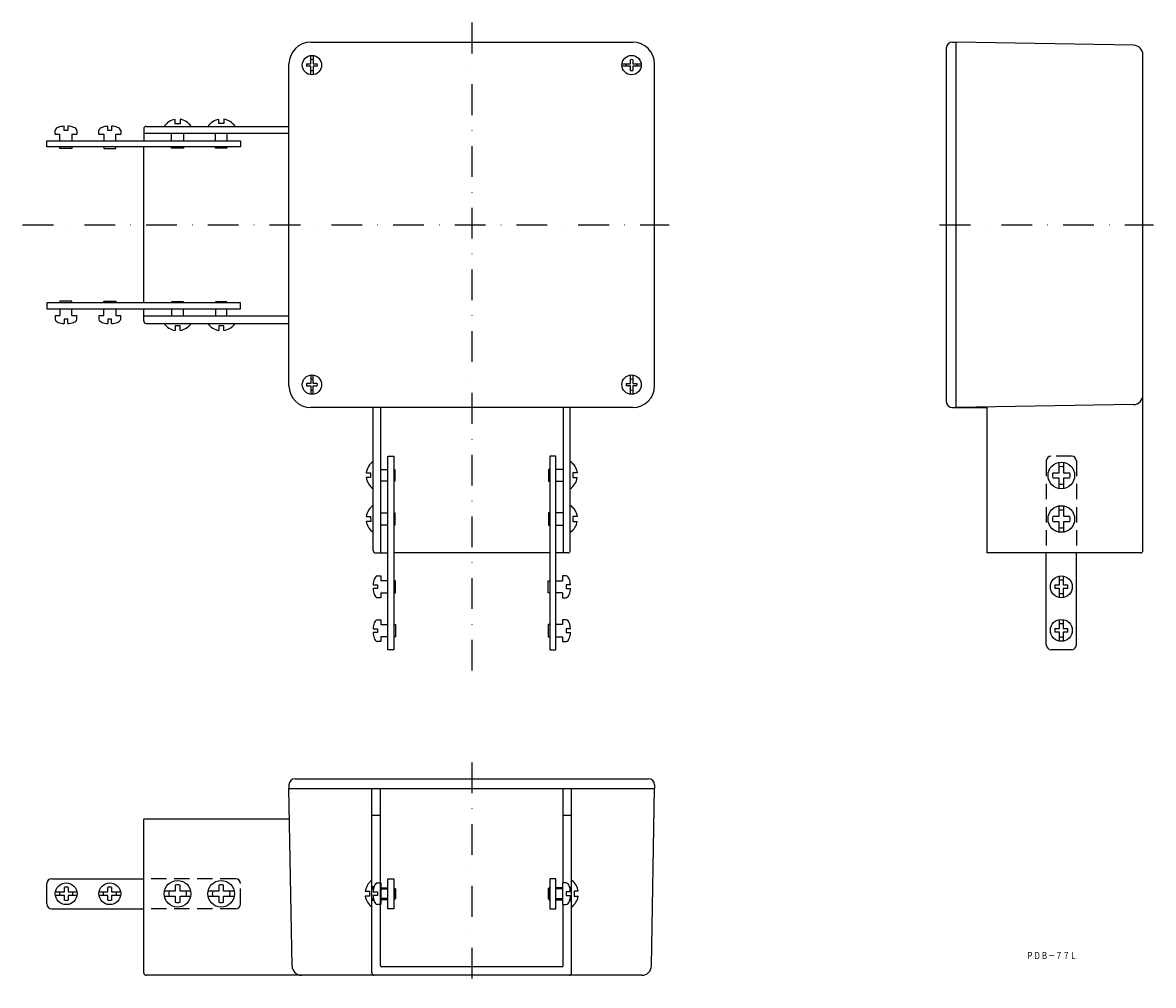
# Model space of a CAD drawing. Extents: x 540 to 1007, y -10 to 388.
import ezdxf
from ezdxf.enums import TextEntityAlignment as Align

# ---------------------------------------------------------------- set-up
doc = ezdxf.new("R2010")
doc.units = 0
doc.linetypes.add('DASHDOT', pattern=[25.4, 12.7, -6.35, 0, -6.35])
doc.linetypes.add('HIDDEN', pattern=[9.525, 6.35, -3.175])
doc.layers.add('1', color=7, linetype='CONTINUOUS')
doc.styles.add('MDRAFSTD', font='TXT', dxfattribs={"bigfont": 'BIGFONT'})

msp = doc.modelspace()

# ---------------------------------------------------------------- linework, layer by layer
at = {"layer": '1', "color": 3, "linetype": 'DASHDOT'}
for p, q in [((725.36, 388.2), (725.36, 117.45)), ((539.86, 304.64), (806.95, 304.64)), ((918.58, 304.64), (1006.88, 304.64)), ((725.36, 82.55), (725.36, -9.52))]:
    msp.add_line(p, q, dxfattribs=at)
at = {"layer": '1', "color": 7, "linetype": 'CONTINUOUS'}
for p, q in [((658.86, 380.14), (791.86, 380.14)), ((923.86, 380.14), (925.36, 380.14)), ((925.36, 229.14), (925.36, 380.14)), ((998.63, 378.86), (925.36, 380.14)), ((658.86, 371.14), (658.86, 374.6)), ((659.86, 374.6), (659.86, 371.14)), ((921.36, 377.64), (921.36, 231.64)), ((1002.56, 170.14), (1002.56, 374.86)), ((649.86, 238.14), (649.86, 371.14)), ((657.16, 371.14), (658.86, 371.14)), ((658.86, 370.14), (657.16, 370.14)), ((658.86, 366.67), (658.86, 370.14)), ((659.86, 371.14), (661.55, 371.14)), ((661.55, 370.14), (659.86, 370.14)), ((659.86, 370.14), (659.86, 366.67)), ((787.39, 371.14), (790.86, 371.14)), ((790.86, 370.14), (787.39, 370.14)), ((790.86, 371.14), (790.86, 372.83)), ((790.86, 368.44), (790.86, 370.14)), ((791.86, 372.83), (791.86, 371.14)), ((791.86, 371.14), (795.32, 371.14)), ((795.32, 370.14), (791.86, 370.14)), ((791.86, 370.14), (791.86, 368.44)), ((800.86, 238.14), (800.86, 371.14)), ((602.86, 346.38), (602.86, 348.23)), ((604.86, 346.39), (602.86, 346.38)), ((604.86, 348.24), (604.86, 346.39)), ((620.96, 346.51), (620.96, 348.24)), ((622.96, 346.52), (620.96, 346.51)), ((622.96, 348.25), (622.96, 346.52)), ((553.25, 342.14), (553.25, 343.64)), ((553.25, 342.14), (555.25, 342.14)), ((555.25, 339.34), (555.25, 342.14)), ((557, 343.64), (557, 345.41)), ((558.5, 343.64), (557, 343.64)), ((558.5, 345.41), (558.5, 343.64)), ((560.25, 342.14), (560.25, 339.34)), ((560.25, 342.14), (562.25, 342.14)), ((562.25, 343.64), (562.25, 342.14)), ((571.36, 342.14), (571.36, 343.64)), ((571.36, 342.14), (573.36, 342.14)), ((573.36, 342.14), (573.36, 339.34)), ((575.11, 343.64), (575.11, 345.41)), ((576.61, 343.64), (575.11, 343.64)), ((576.61, 345.41), (576.61, 343.64)), ((578.36, 339.34), (578.36, 342.14)), ((578.36, 342.14), (580.36, 342.14)), ((580.36, 343.64), (580.36, 342.14)), ((589.86, 344.34), (589.86, 339.34)), ((649.86, 342.34), (589.86, 342.34)), ((590.86, 345.34), (649.86, 345.34)), ((601.36, 339.34), (601.36, 342.34)), ((606.36, 342.34), (606.36, 339.34)), ((619.46, 339.34), (619.46, 342.34)), ((624.25, 342.34), (624.25, 339.34)), ((549.86, 336.84), (549.86, 339.34)), ((549.86, 339.34), (629.86, 339.34)), ((629.86, 336.84), (549.86, 336.84)), ((555.25, 336.14), (555.25, 336.84)), ((560.25, 336.84), (560.25, 336.14)), ((573.36, 336.84), (573.36, 336.14)), ((578.36, 336.14), (578.36, 336.84)), ((589.86, 272.44), (589.86, 336.84)), ((601.36, 336.39), (601.36, 336.84)), ((606.36, 336.39), (601.36, 336.39)), ((606.36, 336.84), (606.36, 336.39)), ((619.46, 336.39), (619.46, 336.84)), ((624.25, 336.39), (619.46, 336.39)), ((624.25, 336.84), (624.25, 336.39)), ((629.86, 339.34), (629.86, 336.84)), ((560.25, 336.14), (555.25, 336.14)), ((573.36, 336.14), (578.36, 336.14)), ((549.86, 272.44), (549.86, 269.94)), ((629.86, 272.44), (549.86, 272.44)), ((560.25, 273.14), (555.25, 273.14)), ((555.25, 273.14), (555.25, 272.44)), ((560.25, 272.44), (560.25, 273.14)), ((573.36, 272.44), (573.36, 273.14)), ((573.36, 273.14), (578.36, 273.14)), ((578.36, 273.14), (578.36, 272.44)), ((606.36, 272.88), (601.36, 272.88)), ((601.36, 272.88), (601.36, 272.44)), ((606.36, 272.44), (606.36, 272.88)), ((624.25, 272.88), (619.46, 272.88)), ((619.46, 272.88), (619.46, 272.44)), ((624.25, 272.44), (624.25, 272.88)), ((629.86, 269.94), (629.86, 272.44)), ((549.86, 269.94), (629.86, 269.94)), ((553.25, 267.14), (553.25, 265.64)), ((553.25, 267.14), (555.25, 267.14)), ((555.25, 269.94), (555.25, 267.14)), ((560.25, 267.14), (560.25, 269.94)), ((560.25, 267.14), (562.25, 267.14)), ((562.25, 265.64), (562.25, 267.14)), ((571.36, 267.14), (571.36, 265.64)), ((571.36, 267.14), (573.36, 267.14)), ((573.36, 267.14), (573.36, 269.94)), ((578.36, 269.94), (578.36, 267.14)), ((578.36, 267.14), (580.36, 267.14)), ((580.36, 265.64), (580.36, 267.14)), ((589.86, 264.94), (589.86, 269.94)), ((649.86, 266.89), (589.86, 266.94)), ((601.36, 269.94), (601.36, 266.93)), ((606.36, 266.93), (606.36, 269.94)), ((619.46, 269.94), (619.46, 266.92)), ((624.25, 266.91), (624.25, 269.94)), ((558.5, 265.64), (557, 265.64)), ((557, 265.64), (557, 263.86)), ((558.5, 263.86), (558.5, 265.64)), ((576.61, 265.64), (575.11, 265.64)), ((575.11, 265.64), (575.11, 263.86)), ((576.61, 263.86), (576.61, 265.64)), ((590.86, 263.94), (649.86, 263.94)), ((602.86, 262.88), (602.86, 261.04)), ((604.86, 262.88), (602.86, 262.88)), ((604.86, 261.03), (604.86, 262.88)), ((620.96, 262.88), (620.96, 261.04)), ((622.96, 262.88), (620.96, 262.88)), ((622.96, 261.03), (622.96, 262.88)), ((658.86, 239.14), (657.16, 239.14)), ((658.86, 242.6), (658.86, 239.14)), ((659.86, 239.14), (659.86, 242.6)), ((661.55, 239.14), (659.86, 239.14)), ((789.16, 239.14), (790.86, 239.14)), ((790.86, 239.14), (790.86, 242.6)), ((791.86, 242.6), (791.86, 239.14)), ((791.86, 239.14), (793.55, 239.14)), ((657.16, 238.14), (658.86, 238.14)), ((658.86, 238.14), (658.86, 234.67)), ((659.86, 234.67), (659.86, 238.14)), ((659.86, 238.14), (661.55, 238.14)), ((790.86, 238.14), (789.16, 238.14)), ((790.86, 234.67), (790.86, 238.14)), ((793.55, 238.14), (791.86, 238.14)), ((791.86, 238.14), (791.86, 234.67)), ((791.86, 229.14), (658.86, 229.14)), ((684.66, 170.14), (684.66, 229.14)), ((687.66, 229.14), (687.66, 169.14)), ((763.11, 229.14), (763.06, 169.14)), ((766.06, 170.14), (766.06, 229.14)), ((923.86, 229.14), (938.06, 229.14)), ((998.63, 230.42), (925.36, 229.14)), ((938.06, 229.14), (938.06, 169.14)), ((690.66, 209.14), (693.16, 209.14)), ((690.66, 129.14), (690.66, 209.14)), ((693.16, 209.14), (693.16, 129.14)), ((760.06, 209.14), (757.56, 209.14)), ((757.56, 209.14), (757.56, 129.14)), ((760.06, 129.14), (760.06, 209.14)), ((967.86, 206.54), (967.86, 202.14)), ((969.86, 202.14), (969.86, 206.54)), ((681.75, 202.24), (683.47, 202.24)), ((683.47, 202.24), (683.49, 200.24)), ((687.66, 203.53), (690.66, 203.53)), ((693.16, 203.53), (693.6, 203.53)), ((693.6, 203.53), (693.6, 198.74)), ((757.56, 203.53), (757.11, 203.53)), ((757.11, 203.53), (757.11, 198.74)), ((763.08, 203.53), (760.06, 203.53)), ((768.97, 202.24), (767.11, 202.24)), ((767.11, 202.24), (767.11, 200.24)), ((967.86, 202.14), (965.35, 202.14)), ((972.37, 202.14), (969.86, 202.14)), ((683.49, 200.24), (681.76, 200.24)), ((690.66, 198.74), (687.66, 198.74)), ((693.6, 198.74), (693.16, 198.74)), ((757.11, 198.74), (757.56, 198.74)), ((760.06, 198.74), (763.07, 198.74)), ((767.11, 200.24), (768.96, 200.24)), ((965.35, 200.14), (967.86, 200.14)), ((967.86, 200.14), (967.86, 195.73)), ((969.86, 195.73), (969.86, 200.14)), ((969.86, 200.14), (972.37, 200.14)), ((967.86, 188.54), (967.86, 184.14)), ((969.86, 184.14), (969.86, 188.54)), ((681.75, 184.14), (683.6, 184.14)), ((683.6, 184.14), (683.62, 182.14)), ((687.66, 185.64), (690.66, 185.64)), ((693.16, 185.64), (693.6, 185.64)), ((693.6, 185.64), (693.6, 180.64)), ((757.56, 185.64), (757.11, 185.64)), ((757.11, 185.64), (757.11, 180.64)), ((763.07, 185.64), (760.06, 185.64)), ((768.96, 184.14), (767.11, 184.14)), ((767.11, 184.14), (767.11, 182.14)), ((967.86, 184.14), (965.35, 184.14)), ((972.37, 184.14), (969.86, 184.14)), ((683.62, 182.14), (681.76, 182.14)), ((690.66, 180.64), (687.66, 180.64)), ((693.6, 180.64), (693.16, 180.64)), ((757.11, 180.64), (757.56, 180.64)), ((760.06, 180.64), (763.06, 180.64)), ((767.11, 182.14), (768.95, 182.14)), ((965.35, 182.14), (967.86, 182.14)), ((967.86, 182.14), (967.86, 177.73)), ((969.86, 177.73), (969.86, 182.14)), ((969.86, 182.14), (972.37, 182.14)), ((685.66, 169.14), (690.66, 169.14)), ((757.56, 169.14), (693.16, 169.14)), ((765.06, 169.14), (760.06, 169.14)), ((1001.56, 169.14), (938.06, 169.14)), ((962.66, 131.14), (962.66, 169.14)), ((975.06, 131.14), (975.06, 169.14)), ((686.36, 159.64), (687.86, 159.64)), ((687.86, 159.64), (687.86, 157.64)), ((764.36, 159.64), (762.86, 159.64)), ((762.86, 159.64), (762.86, 157.64)), ((968.11, 155.89), (968.11, 159.57)), ((969.61, 159.57), (969.61, 155.89)), ((684.58, 155.89), (686.36, 155.89)), ((686.36, 154.39), (684.58, 154.39)), ((686.36, 155.89), (686.36, 154.39)), ((690.66, 157.64), (687.86, 157.64)), ((693.86, 157.64), (693.16, 157.64)), ((693.86, 152.64), (693.86, 157.64)), ((756.86, 152.64), (756.86, 157.64)), ((756.86, 157.64), (757.56, 157.64)), ((760.06, 157.64), (762.86, 157.64)), ((766.13, 155.89), (764.36, 155.89)), ((764.36, 155.89), (764.36, 154.39)), ((764.36, 154.39), (766.13, 154.39)), ((966.21, 155.89), (968.11, 155.89)), ((968.11, 154.39), (966.21, 154.39)), ((968.11, 150.7), (968.11, 154.39)), ((969.61, 155.89), (971.5, 155.89)), ((971.5, 154.39), (969.61, 154.39)), ((969.61, 154.39), (969.61, 150.7)), ((687.86, 150.64), (686.36, 150.64)), ((687.86, 152.64), (690.66, 152.64)), ((687.86, 152.64), (687.86, 150.64)), ((693.16, 152.64), (693.86, 152.64)), ((757.56, 152.64), (756.86, 152.64)), ((762.86, 152.64), (760.06, 152.64)), ((762.86, 152.64), (762.86, 150.64)), ((762.86, 150.64), (764.36, 150.64)), ((686.36, 141.53), (687.86, 141.53)), ((687.86, 141.53), (687.86, 139.53)), ((764.36, 141.53), (762.86, 141.53)), ((762.86, 141.53), (762.86, 139.53)), ((968.11, 137.89), (968.11, 141.57)), ((969.61, 141.57), (969.61, 137.89)), ((684.58, 137.78), (686.36, 137.78)), ((686.36, 136.28), (684.58, 136.28)), ((686.36, 137.78), (686.36, 136.28)), ((687.86, 139.53), (690.66, 139.53)), ((693.16, 139.53), (693.86, 139.53)), ((693.86, 139.53), (693.86, 134.53)), ((757.56, 139.53), (756.86, 139.53)), ((756.86, 139.53), (756.86, 134.53)), ((762.86, 139.53), (760.06, 139.53)), ((766.13, 137.78), (764.36, 137.78)), ((764.36, 137.78), (764.36, 136.28)), ((764.36, 136.28), (766.13, 136.28)), ((966.21, 137.89), (968.11, 137.89)), ((968.11, 136.39), (966.21, 136.39)), ((968.11, 132.7), (968.11, 136.39)), ((969.61, 137.89), (971.5, 137.89)), ((971.5, 136.39), (969.61, 136.39)), ((969.61, 136.39), (969.61, 132.7)), ((687.86, 132.53), (686.36, 132.53)), ((690.66, 134.53), (687.86, 134.53)), ((687.86, 134.53), (687.86, 132.53)), ((693.86, 134.53), (693.16, 134.53)), ((756.86, 134.53), (757.56, 134.53)), ((760.06, 134.53), (762.86, 134.53)), ((762.86, 134.53), (762.86, 132.53)), ((762.86, 132.53), (764.36, 132.53)), ((693.16, 129.14), (690.66, 129.14)), ((757.56, 129.14), (760.06, 129.14)), ((973.06, 129.14), (964.66, 129.14)), ((652.36, 75.84), (798.36, 75.84)), ((649.86, 73.34), (649.86, 71.84)), ((649.86, 71.84), (800.86, 71.84)), ((651.13, -1.43), (649.86, 71.84)), ((684.11, -4.36), (684.11, 71.84)), ((687.61, -1.36), (687.61, 71.84)), ((763.11, 32.84), (763.11, 71.84)), ((766.61, -4.36), (766.61, 71.84)), ((799.58, -1.43), (800.86, 71.84)), ((800.86, 73.34), (800.86, 71.84)), ((649.86, 59.14), (589.86, 59.14)), ((589.86, -4.36), (589.86, 59.14)), ((687.61, 60.64), (684.11, 60.64)), ((766.61, 60.64), (763.11, 60.64)), ((551.86, 34.54), (589.86, 34.54)), ((686.36, 32.84), (687.86, 32.84)), ((687.86, 32.84), (687.86, 23.84)), ((690.66, 22.14), (690.66, 34.54)), ((690.66, 34.54), (693.16, 34.54)), ((693.16, 34.54), (693.16, 22.14)), ((757.56, 34.54), (757.56, 22.14)), ((760.06, 34.54), (757.56, 34.54)), ((760.06, 22.14), (760.06, 34.54)), ((764.36, 32.84), (762.86, 32.84)), ((762.86, 32.84), (762.86, 23.84)), ((549.86, 24.14), (549.86, 32.54)), ((553.42, 29.09), (557.11, 29.09)), ((557.11, 29.09), (557.11, 30.98)), ((558.61, 30.98), (558.61, 29.09)), ((558.61, 29.09), (562.29, 29.09)), ((571.42, 29.09), (575.11, 29.09)), ((575.11, 29.09), (575.11, 30.98)), ((576.61, 30.98), (576.61, 29.09)), ((576.61, 29.09), (580.29, 29.09)), ((602.86, 29.34), (598.45, 29.34)), ((602.86, 31.85), (602.86, 29.34)), ((604.86, 29.34), (604.86, 31.85)), ((609.26, 29.34), (604.86, 29.34)), ((620.86, 29.34), (616.45, 29.34)), ((620.86, 31.85), (620.86, 29.34)), ((622.86, 29.34), (622.86, 31.85)), ((627.26, 29.34), (622.86, 29.34)), ((681.37, 29.34), (683.1, 29.34)), ((683.1, 29.34), (683.11, 27.34)), ((684.95, 31.14), (684.11, 31.14)), ((684.11, 30.84), (684.86, 30.84)), ((684.58, 29.09), (686.36, 29.09)), ((686.36, 29.09), (686.36, 27.59)), ((687.86, 30.84), (690.66, 30.84)), ((693.16, 30.84), (693.36, 30.84)), ((693.36, 30.84), (693.86, 30.34)), ((693.86, 30.34), (693.86, 26.34)), ((757.36, 30.84), (756.86, 30.34)), ((756.86, 30.34), (756.86, 26.34)), ((757.56, 30.84), (757.36, 30.84)), ((762.86, 30.84), (760.06, 30.84)), ((766.13, 29.09), (764.36, 29.09)), ((764.36, 29.09), (764.36, 27.59)), ((765.76, 31.14), (766.61, 31.14)), ((766.61, 30.84), (765.85, 30.84)), ((767.61, 29.34), (767.6, 27.34)), ((769.34, 29.34), (767.61, 29.34)), ((557.11, 27.59), (553.42, 27.59)), ((557.11, 25.69), (557.11, 27.59)), ((562.29, 27.59), (558.61, 27.59)), ((558.61, 27.59), (558.61, 25.69)), ((575.11, 27.59), (571.42, 27.59)), ((575.11, 25.69), (575.11, 27.59)), ((580.29, 27.59), (576.61, 27.59)), ((576.61, 27.59), (576.61, 25.69)), ((598.45, 27.34), (602.86, 27.34)), ((602.86, 27.34), (602.86, 24.83)), ((604.86, 24.83), (604.86, 27.34)), ((604.86, 27.34), (609.26, 27.34)), ((616.45, 27.34), (620.86, 27.34)), ((620.86, 27.34), (620.86, 24.83)), ((622.86, 24.83), (622.86, 27.34)), ((622.86, 27.34), (627.26, 27.34)), ((683.11, 27.34), (681.38, 27.34)), ((684.86, 25.84), (684.11, 25.84)), ((684.95, 25.54), (684.11, 25.54)), ((686.36, 27.59), (684.58, 27.59)), ((687.86, 23.84), (686.36, 23.84)), ((690.66, 25.84), (687.86, 25.84)), ((693.36, 25.84), (693.16, 25.84)), ((693.86, 26.34), (693.36, 25.84)), ((756.86, 26.34), (757.36, 25.84)), ((757.36, 25.84), (757.56, 25.84)), ((760.06, 25.84), (762.86, 25.84)), ((762.86, 23.84), (764.36, 23.84)), ((763.11, -1.36), (763.11, 23.84)), ((764.36, 27.59), (766.13, 27.59)), ((765.76, 25.54), (766.61, 25.54)), ((765.85, 25.84), (766.61, 25.84)), ((767.6, 27.34), (769.33, 27.34)), ((551.86, 22.14), (589.86, 22.14)), ((693.16, 22.14), (690.66, 22.14)), ((757.56, 22.14), (760.06, 22.14)), ((762.61, -1.86), (688.11, -1.86)), ((795.58, -5.36), (590.86, -5.36))]:
    msp.add_line(p, q, dxfattribs=at)
at = {"layer": '1', "color": 3, "linetype": 'HIDDEN'}
for p, q in [((962.66, 207.14), (962.66, 169.14)), ((973.06, 209.14), (964.66, 209.14)), ((975.06, 207.14), (975.06, 169.14)), ((627.86, 34.54), (589.86, 34.54)), ((629.86, 24.14), (629.86, 32.54)), ((627.86, 22.14), (589.86, 22.14))]:
    msp.add_line(p, q, dxfattribs=at)
at = {"layer": '1', "color": 3, "linetype": 'CONTINUOUS'}
for p, q in [((684.74, 30.34), (684.11, 30.34)), ((687.86, 30.34), (690.66, 30.34)), ((693.16, 30.34), (693.86, 30.34)), ((693.36, 30.84), (693.36, 25.84)), ((757.56, 30.34), (756.86, 30.34)), ((757.36, 30.84), (757.36, 25.84)), ((762.86, 30.34), (760.06, 30.34)), ((765.97, 30.34), (766.61, 30.34)), ((684.11, 26.34), (684.74, 26.34)), ((690.66, 26.34), (687.86, 26.34)), ((693.86, 26.34), (693.16, 26.34)), ((756.86, 26.34), (757.56, 26.34)), ((760.06, 26.34), (762.86, 26.34)), ((766.61, 26.34), (765.97, 26.34))]:
    msp.add_line(p, q, dxfattribs=at)
at = {"layer": '1', "color": 7, "linetype": 'CONTINUOUS'}
for centre, radius in [((659.36, 370.64), 4), ((791.36, 370.64), 4), ((659.36, 238.64), 4), ((791.36, 238.64), 4), ((968.86, 201.14), 5.5), ((968.86, 183.14), 5.5), ((968.86, 155.14), 4.5), ((968.86, 137.14), 4.5), ((557.86, 28.34), 4.5), ((575.86, 28.34), 4.5), ((603.86, 28.34), 5.5), ((621.86, 28.34), 5.5)]:
    msp.add_circle(centre, radius, dxfattribs=at)
for centre, radius, start, end in [((658.86, 371.14), 9, 90, 180), ((791.86, 371.14), 9, 0, 90), ((923.86, 377.64), 2.5, 90, 180), ((998.56, 374.86), 4, 0, 89), ((659.36, 370.64), 2.25, 167.1604, 192.8396), ((659.36, 370.64), 2.25, 77.1604, 102.8396), ((659.36, 370.64), 2.25, 347.1604, 12.8396), ((791.36, 370.64), 2.25, 167.1604, 192.8396), ((791.36, 370.64), 2.25, 77.1604, 102.8396), ((791.36, 370.64), 2.25, 347.1604, 12.8396), ((659.36, 370.64), 2.25, 257.1604, 282.8396), ((791.36, 370.64), 2.25, 257.1604, 282.8396), ((603.89, 341.69), 6.63, 98.9619, 146.6027), ((603.89, 341.69), 6.63, 33.3973, 81.6023), ((621.99, 341.51), 6.8, 98.7512, 145.8016), ((621.99, 341.51), 6.8, 34.1984, 81.8437), ((554.34, 343.54), 1.09, 124.0476, 174.8567), ((555.77, 341.75), 3.38, 110.8222, 127.2357), ((557.02, 338.61), 6.75, 100.9128, 111.2522), ((557.65, 335.56), 9.87, 93.7427, 101.1367), ((558.29, 338.86), 6.55, 76.983, 88.1376), ((558.49, 338.61), 6.75, 68.7478, 79.0872), ((559.73, 341.75), 3.38, 52.7643, 69.1778), ((561.17, 343.54), 1.09, 5.1433, 55.9524), ((572.44, 343.54), 1.09, 124.0476, 174.8567), ((573.87, 341.75), 3.38, 110.8222, 127.2357), ((575.12, 338.61), 6.75, 100.9128, 111.2522), ((575.75, 335.56), 9.87, 93.7427, 101.1367), ((576.39, 338.86), 6.55, 76.983, 88.1376), ((576.59, 338.61), 6.75, 68.7478, 79.0872), ((577.84, 341.75), 3.38, 52.7643, 69.1778), ((579.27, 343.54), 1.09, 5.1433, 55.9524), ((590.86, 344.34), 1, 90, 180), ((554.34, 265.73), 1.09, 185.1433, 235.9524), ((555.77, 267.52), 3.38, 232.7643, 249.1778), ((557.02, 270.66), 6.75, 248.7478, 259.0872), ((557.21, 270.41), 6.55, 256.983, 268.1376), ((557.86, 273.71), 9.87, 273.7427, 281.1367), ((558.49, 270.66), 6.75, 280.9128, 291.2522), ((559.73, 267.52), 3.38, 290.8222, 307.2357), ((561.17, 265.73), 1.09, 304.0476, 354.8567), ((572.44, 265.73), 1.09, 185.1433, 235.9524), ((573.87, 267.52), 3.38, 232.7643, 249.1778), ((575.12, 270.66), 6.75, 248.7478, 259.0872), ((575.32, 270.41), 6.55, 256.983, 268.1376), ((575.96, 273.71), 9.87, 273.7427, 281.1367), ((576.59, 270.66), 6.75, 280.9128, 291.2522), ((577.84, 267.52), 3.38, 290.8222, 307.2357), ((579.27, 265.73), 1.09, 304.0476, 354.8567), ((590.86, 264.94), 1, 180, 270), ((603.89, 267.58), 6.63, 213.3973, 261.0381), ((603.89, 267.58), 6.63, 278.3977, 326.6027), ((621.99, 267.76), 6.8, 214.1984, 261.2488), ((621.99, 267.76), 6.8, 278.1563, 325.8016), ((659.36, 238.64), 2.25, 167.1604, 192.8396), ((659.36, 238.64), 2.25, 77.1604, 102.8396), ((659.36, 238.64), 2.25, 347.1604, 12.8396), ((791.36, 238.64), 2.25, 167.1604, 192.8396), ((791.36, 238.64), 2.25, 77.1604, 102.8396), ((791.36, 238.64), 2.25, 347.1604, 12.8396), ((658.86, 238.14), 9, 180, 270), ((659.36, 238.64), 2.25, 257.1604, 282.8396), ((791.36, 238.64), 2.25, 257.1604, 282.8396), ((791.86, 238.14), 9, 270, 0), ((998.56, 234.41), 4, 271, 0), ((688.48, 201.28), 6.8, 124.1984, 171.8437), ((762.23, 201.28), 6.8, 8.1563, 55.8016), ((968.86, 201.14), 3.65, 164.098, 195.902), ((968.86, 201.14), 3.65, 74.098, 105.902), ((968.86, 201.14), 3.65, 344.098, 15.902), ((688.48, 201.28), 6.8, 188.7512, 235.8016), ((762.23, 201.28), 6.8, 304.1984, 351.2488), ((968.86, 201.14), 3.65, 254.098, 285.902), ((688.3, 183.17), 6.63, 123.3973, 171.6023), ((762.41, 183.17), 6.63, 8.3977, 56.6027), ((968.86, 183.14), 3.65, 164.098, 195.902), ((968.86, 183.14), 3.65, 74.098, 105.902), ((968.86, 183.14), 3.65, 344.098, 15.902), ((688.3, 183.17), 6.63, 188.9619, 236.6027), ((762.41, 183.17), 6.63, 303.3973, 351.0381), ((968.86, 183.14), 3.65, 254.098, 285.902), ((685.66, 170.14), 1, 180, 270), ((765.06, 170.14), 1, 270, 0), ((1001.56, 170.14), 1, 270, 0), ((688.24, 157.12), 3.38, 142.7643, 159.1778), ((686.45, 158.55), 1.09, 95.1433, 145.9524), ((764.26, 158.55), 1.09, 34.0476, 84.8567), ((762.47, 157.12), 3.38, 20.8222, 37.2357), ((691.13, 155.67), 6.55, 166.983, 178.1376), ((694.43, 155.03), 9.87, 183.7427, 191.1367), ((691.38, 155.87), 6.75, 158.7478, 169.0872), ((759.33, 155.87), 6.75, 10.9128, 21.2522), ((756.28, 155.24), 9.87, 3.7427, 11.1367), ((759.58, 154.6), 6.55, 346.983, 358.1376), ((968.86, 155.14), 2.75, 164.1734, 195.8266), ((968.86, 155.14), 2.75, 74.1734, 105.8266), ((968.86, 155.14), 2.75, 344.1734, 15.8266), ((691.38, 154.4), 6.75, 190.9128, 201.2522), ((688.24, 153.15), 3.38, 200.8222, 217.2357), ((686.45, 151.72), 1.09, 214.0476, 264.8567), ((764.26, 151.72), 1.09, 275.1433, 325.9524), ((762.47, 153.15), 3.38, 322.7643, 339.1778), ((759.33, 154.4), 6.75, 338.7478, 349.0872), ((968.86, 155.14), 2.75, 254.1734, 285.8266), ((691.38, 137.77), 6.75, 158.7478, 169.0872), ((688.24, 139.01), 3.38, 142.7643, 159.1778), ((686.45, 140.45), 1.09, 95.1433, 145.9524), ((764.26, 140.45), 1.09, 34.0476, 84.8567), ((762.47, 139.01), 3.38, 20.8222, 37.2357), ((759.33, 137.77), 6.75, 10.9128, 21.2522), ((691.13, 137.57), 6.55, 166.983, 178.1376), ((694.43, 136.93), 9.87, 183.7427, 191.1367), ((756.28, 137.14), 9.87, 3.7427, 11.1367), ((759.58, 136.5), 6.55, 346.983, 358.1376), ((968.86, 137.14), 2.75, 164.1734, 195.8266), ((968.86, 137.14), 2.75, 74.1734, 105.8266), ((968.86, 137.14), 2.75, 344.1734, 15.8266), ((691.38, 136.3), 6.75, 190.9128, 201.2522), ((688.24, 135.05), 3.38, 200.8222, 217.2357), ((686.45, 133.62), 1.09, 214.0476, 264.8567), ((764.26, 133.62), 1.09, 275.1433, 325.9524), ((762.47, 135.05), 3.38, 322.7643, 339.1778), ((759.33, 136.3), 6.75, 338.7478, 349.0872), ((964.66, 131.14), 2, 180, 270), ((968.86, 137.14), 2.75, 254.1734, 285.8266), ((973.06, 131.14), 2, 270, 0), ((652.36, 73.34), 2.5, 90, 180), ((798.36, 73.34), 2.5, 0, 90), ((551.86, 32.54), 2, 90, 180), ((688.11, 28.37), 6.8, 126.5423, 171.8437), ((686.45, 31.75), 1.09, 95.1433, 145.9524), ((764.26, 31.75), 1.09, 34.0476, 84.8567), ((762.6, 28.37), 6.8, 8.1563, 53.4577), ((557.86, 28.34), 2.75, 164.1734, 195.8266), ((557.86, 28.34), 2.75, 74.1734, 105.8266), ((557.86, 28.34), 2.75, 344.1734, 15.8266), ((575.86, 28.34), 2.75, 164.1734, 195.8266), ((575.86, 28.34), 2.75, 74.1734, 105.8266), ((575.86, 28.34), 2.75, 344.1734, 15.8266), ((603.86, 28.34), 3.65, 164.098, 195.902), ((603.86, 28.34), 3.65, 74.098, 105.902), ((603.86, 28.34), 3.65, 344.098, 15.902), ((621.86, 28.34), 3.65, 164.098, 195.902), ((621.86, 28.34), 3.65, 74.098, 105.902), ((621.86, 28.34), 3.65, 344.098, 15.902), ((691.13, 28.87), 6.55, 166.983, 178.1376), ((691.38, 29.07), 6.75, 158.7478, 169.0872), ((688.24, 30.32), 3.38, 142.7643, 159.1778), ((762.47, 30.32), 3.38, 20.8222, 37.2357), ((759.33, 29.07), 6.75, 10.9128, 21.2522), ((756.28, 28.44), 9.87, 3.7427, 11.1367), ((551.86, 24.14), 2, 180, 270), ((557.86, 28.34), 2.75, 254.1734, 285.8266), ((575.86, 28.34), 2.75, 254.1734, 285.8266), ((603.86, 28.34), 3.65, 254.098, 285.902), ((621.86, 28.34), 3.65, 254.098, 285.902), ((688.11, 28.37), 6.8, 188.7512, 234.4577), ((694.43, 28.23), 9.87, 183.7427, 191.1367), ((691.38, 27.6), 6.75, 190.9128, 201.2522), ((688.24, 26.36), 3.38, 200.8222, 217.2357), ((686.45, 24.92), 1.09, 214.0476, 264.8567), ((764.26, 24.92), 1.09, 275.1433, 325.9524), ((762.47, 26.36), 3.38, 322.7643, 339.1778), ((759.33, 27.6), 6.75, 338.7478, 349.0872), ((759.58, 27.8), 6.55, 346.983, 358.1376), ((762.6, 28.37), 6.8, 305.5423, 351.2488), ((590.86, -4.36), 1, 180, 270), ((655.13, -1.36), 4, 181, 270), ((685.11, -4.36), 1, 180, 270), ((688.11, -1.36), 0.5, 180, 270), ((762.61, -1.36), 0.5, 270, 0), ((765.61, -4.36), 1, 270, 0), ((795.58, -1.36), 4, 270, 359)]:
    msp.add_arc(centre, radius, start, end, dxfattribs=at)
at = {"layer": '1', "color": 6, "linetype": 'CONTINUOUS'}
msp.add_arc((923.86, 231.64), 2.5, 180, 270, dxfattribs=at)
at = {"layer": '1', "color": 3, "linetype": 'CONTINUOUS'}
for centre, start, end in [((964.66, 207.14), 90, 180), ((973.06, 207.14), 0, 90), ((627.86, 32.54), 0, 90), ((627.86, 24.14), 270, 0)]:
    msp.add_arc(centre, 2, start, end, dxfattribs=at)

# ---------------------------------------------------------------- texts
at = {"layer": '1', "color": 7, "linetype": 'CONTINUOUS', "style": 'MDRAFSTD', "oblique": 14.9998, "width": 0.873927}
msp.add_text('ＰＤＢ－７７Ｌ', height=3, dxfattribs=at).set_placement((954.36, 1.31), (975.38, 1.31), align=Align.FIT)

doc.saveas('drawing.dxf')
